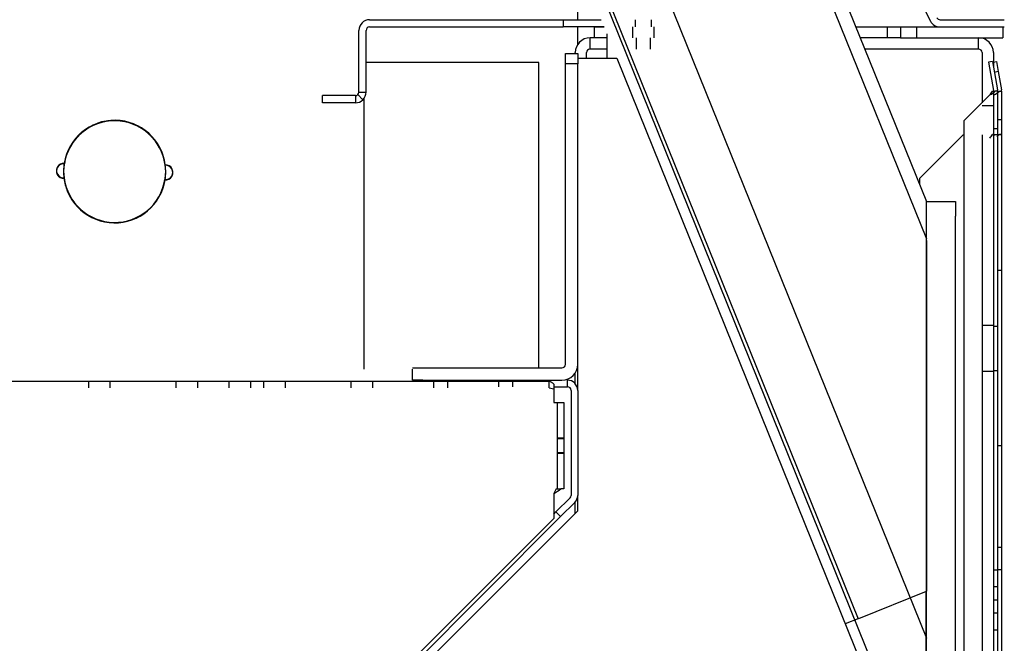
# Model space of a CAD drawing. Units: inches. Extents: x 22 to 397, y -413 to -13.
# Drawn here: x 344 to 353, y -65 to -60 of the extents above; entities that cross this region are included whole.
import ezdxf
from ezdxf.enums import TextEntityAlignment as Align
from ezdxf.lldxf.tags import DXFTag

# ---------------------------------------------------------------- set-up
doc = ezdxf.new("R2010")
doc.units = ezdxf.units.IN
doc.header["$MEASUREMENT"] = 0
doc.layers.add('Outline', color=7, linetype='Continuous')
doc.styles.add('SEACAD_Arial', font='arial.ttf')
tags = doc.linetypes.add('HIDDEN2', pattern=[0.1875, 0.125, -0.0625]).pattern_tags.tags
tags[6:7] = [DXFTag(74, 4), DXFTag(75, 0), DXFTag(340, '0'), DXFTag(46, 0.0), DXFTag(50, 0.0), DXFTag(44, 0.0), DXFTag(45, 0.0)]
tags[4:5] = [DXFTag(74, 4), DXFTag(75, 0), DXFTag(340, '0'), DXFTag(46, 0.0), DXFTag(50, 0.0), DXFTag(44, 0.0), DXFTag(45, 0.0)]
doc.dimstyles.new('ANSI', dxfattribs={"dimtxt": 1.25, "dimasz": 1.5625, "dimexe": 0.625, "dimexo": 0.625, "dimgap": 0.125, "dimtad": 0, "dimtih": 1, "dimtoh": 1, "dimdec": 3, "dimzin": 4, "dimdsep": 46, "dimlunit": 5, "dimtxsty": 'SEACAD_Arial', "dimblk1": '_SE_FILLED', "dimblk2": '_SE_FILLED', "dimsah": 1, "dimcen": 0.625, "dimazin": 0, "dimtfac": 1, "dimtdec": 3, "dimtofl": 0, "dimtmove": 0, "dimatfit": 3, "dimfxl": 0, "dimtolj": 1, "dimtzin": 4, "dimarcsym": 0})

# ---------------------------------------------------------------- blocks, each defined once
blk = doc.blocks.new('DMBLK284')
at = {"linetype": 'Continuous'}
for points in [[(359.8567, -27.7839), (359.5963, -26.2214), (359.3358, -27.7839)], [(359.8567, -76.7767), (359.3358, -76.7767), (359.5963, -78.3392)]]:
    blk.add_hatch(color=7, dxfattribs=at).paths.add_polyline_path(points)
at = {"color": 7, "linetype": 'Continuous'}
for p, q in [((338.3544, -26.2214), (360.2213, -26.2214)), ((359.5963, -51.2178), (359.5963, -26.2214)), ((359.5963, -78.3392), (359.5963, -53.3428)), ((345.9777, -78.3392), (360.2213, -78.3392))]:
    blk.add_line(p, q, dxfattribs=at)
at = {"color": 7, "linetype": 'Continuous', "style": 'SEACAD_Arial'}
for s, p in [('"', (360.6995, -51.6553)), ('52', (357.868, -51.6553))]:
    blk.add_text(s, height=1.25, dxfattribs=at).set_placement(p, align=Align.TOP_LEFT)
blk = doc.blocks.new('_SE_FILLED')
at = {"color": 0}
blk.add_line((0, 0), (-1, 0), dxfattribs=at)
blk.add_solid([(0, 0), (-1, -0.1665), (-1, 0.1665), (0, 0)], dxfattribs=at)

msp = doc.modelspace()

# ---------------------------------------------------------------- linework, layer by layer
at = {"layer": 'Outline', "color": 7, "linetype": 'HIDDEN2'}
for p, q in [((336.694, -28.2985), (351.3996, -64.696)), ((338.6289, -28.3893), (351.9837, -61.4435)), ((337.555, -29.1514), (351.9837, -64.8637)), ((337.555, -30.5129), (351.9837, -66.2251)), ((349.4648, -59.6292), (349.4648, -59.7222)), ((349.4651, -59.6292), (349.4651, -59.7222)), ((349.4886, -59.5672), (349.4886, -59.6292)), ((349.6286, -59.6292), (349.6286, -59.5672)), ((349.6521, -59.7222), (349.6521, -59.6292)), ((349.6523, -59.7222), (349.6523, -59.6292)), ((351.6516, -59.7222), (351.6516, -59.6292)), ((351.9016, -59.7222), (351.9016, -59.6292)), ((349.4961, -59.7222), (349.4961, -59.8192)), ((349.6211, -59.8192), (349.6211, -59.7222)), ((347.1216, -60.1872), (347.1836, -60.1872)), ((352.5586, -60.1798), (352.5586, -69.6472)), ((352.5936, -60.1798), (352.6286, -60.1798)), ((352.4616, -60.3022), (352.5586, -60.3022)), ((352.4616, -60.5522), (352.4616, -67.0522)), ((352.5586, -60.5497), (352.5498, -60.5497)), ((352.5586, -60.4989), (352.5936, -60.4989)), ((352.5586, -60.5497), (352.5936, -60.5497)), ((344.5972, -60.7969), (344.5972, -60.7969)), ((344.5972, -60.7984), (344.5972, -60.7984)), ((344.5972, -60.7987), (344.5972, -60.7987)), ((344.5972, -60.8002), (344.5972, -60.8002)), ((345.4631, -60.8121), (345.4631, -60.8121)), ((345.4631, -60.8124), (345.4631, -60.8124)), ((345.4631, -60.8139), (345.4631, -60.8139)), ((345.4632, -60.8106), (345.4632, -60.8106)), ((344.5302, -60.86), (344.5302, -60.86)), ((344.5303, -60.8582), (344.5303, -60.8582)), ((344.5917, -60.8607), (344.5917, -60.8607)), ((344.5917, -60.861), (344.5917, -60.861)), ((344.5917, -60.8625), (344.5917, -60.8625)), ((344.5918, -60.8592), (344.5918, -60.8592)), ((345.4666, -60.8731), (345.4666, -60.8731)), ((345.4666, -60.8746), (345.4666, -60.8746)), ((345.4666, -60.8749), (345.4666, -60.8749)), ((345.4666, -60.8764), (345.4666, -60.8764)), ((345.5281, -60.8741), (345.5281, -60.8741)), ((345.5281, -60.8759), (345.5281, -60.8759)), ((344.5952, -60.9217), (344.5952, -60.9217)), ((344.5952, -60.9232), (344.5952, -60.9232)), ((344.5952, -60.9234), (344.5952, -60.9234)), ((344.5952, -60.9249), (344.5952, -60.9249)), ((344.5962, -60.9216), (344.5962, -60.9216)), ((344.5962, -60.9231), (344.5962, -60.9231)), ((344.5962, -60.9234), (344.5962, -60.9234)), ((344.5962, -60.9249), (344.5962, -60.9249)), ((345.4601, -60.9386), (345.4601, -60.9386)), ((345.4602, -60.9353), (345.4602, -60.9353)), ((345.4602, -60.9368), (345.4602, -60.9368)), ((345.4602, -60.9371), (345.4602, -60.9371)), ((345.4611, -60.9387), (345.4611, -60.9387)), ((345.4612, -60.9354), (345.4612, -60.9354)), ((345.4612, -60.9369), (345.4612, -60.9369)), ((345.4612, -60.9372), (345.4612, -60.9372)), ((352.5936, -61.7122), (352.6286, -61.7122)), ((352.5586, -62.1867), (352.4616, -62.1867)), ((352.5936, -62.1947), (352.5586, -62.1947)), ((352.4616, -62.5777), (352.5586, -62.5777)), ((352.5586, -62.5697), (352.5936, -62.5697)), ((344.8041, -62.6627), (344.8041, -62.7197)), ((344.9916, -62.7197), (344.9916, -62.6627)), ((345.5541, -62.6627), (345.5541, -62.7197)), ((345.7416, -62.7197), (345.7416, -62.6627)), ((346.0082, -62.6627), (346.0082, -62.7197)), ((346.1952, -62.7197), (346.1952, -62.6627)), ((346.3041, -62.6627), (346.3041, -62.7197)), ((346.4916, -62.7197), (346.4916, -62.6627)), ((347.0541, -62.6627), (347.0541, -62.7197)), ((347.2416, -62.7197), (347.2416, -62.6627)), ((347.7602, -62.6627), (347.7602, -62.7197)), ((347.8852, -62.7197), (347.8852, -62.6627)), ((348.3167, -62.6537), (348.3167, -62.7107)), ((348.4417, -62.7107), (348.4417, -62.6537)), ((348.7507, -62.7197), (348.7507, -62.6627)), ((348.9097, -62.7107), (348.9097, -62.6537)), ((348.7507, -62.7197), (348.7907, -62.7285)), ((348.8207, -62.8447), (348.8207, -63.5832)), ((348.8777, -63.1514), (348.8207, -63.1514)), ((348.8207, -63.1532), (348.8777, -63.1532)), ((348.8777, -63.1532), (348.8207, -63.1532)), ((352.5936, -63.2122), (352.6286, -63.2122)), ((348.8777, -63.2764), (348.8207, -63.2764)), ((348.8207, -63.2764), (348.8777, -63.2764)), ((348.8207, -63.2782), (348.8777, -63.2782)), ((348.8119, -63.5832), (348.7907, -63.6232)), ((348.8119, -63.5832), (348.8522, -63.5832)), ((352.6286, -64.0863), (352.5936, -64.0863)), ((352.5936, -64.2798), (352.5586, -64.2798)), ((352.5936, -64.2733), (352.6286, -64.2733)), ((352.5586, -64.4198), (352.5936, -64.4198)), ((352.5936, -64.5373), (352.5586, -64.5373)), ((352.5936, -64.6498), (352.5586, -64.6498)), ((352.5586, -64.7898), (352.5936, -64.7898))]:
    msp.add_line(p, q, dxfattribs=at)
at = {"layer": 'Outline', "color": 7, "linetype": 'Continuous'}
for p, q in [((350.8193, -58.2413), (351.9837, -61.1232)), ((351.607, -58.7721), (352.0194, -59.579)), ((348.9967, -59.5672), (348.9967, -59.069)), ((347.2136, -59.5672), (348.8716, -59.5672)), ((347.2136, -59.6292), (348.8716, -59.6292)), ((348.8716, -59.5672), (348.8716, -59.6292)), ((348.8716, -59.5672), (349.198, -59.5672)), ((349.223, -59.6292), (348.8716, -59.6292)), ((348.9967, -59.7782), (348.9967, -59.6292)), ((349.1386, -59.6292), (349.1386, -59.7222)), ((349.1386, -59.6292), (349.223, -59.6292)), ((351.3801, -59.6292), (351.7636, -59.6292)), ((351.7636, -59.6292), (352.1013, -59.6292)), ((351.7636, -59.6292), (351.7636, -59.7222)), ((352.1013, -59.5672), (352.6516, -59.5672)), ((352.1013, -59.6292), (352.6516, -59.6292)), ((352.6386, -59.6292), (352.6386, -59.7222)), ((347.1216, -60.1872), (347.1216, -59.6592)), ((347.1836, -60.1872), (347.1836, -59.6592)), ((349.102, -59.8192), (349.102, -59.7222)), ((349.2467, -59.7222), (349.102, -59.7222)), ((349.2467, -59.6878), (349.2467, -59.8962)), ((351.7636, -59.7222), (351.4176, -59.7222)), ((351.7636, -59.7222), (352.6386, -59.7222)), ((352.4316, -59.8192), (352.4316, -59.7222)), ((348.8917, -59.8572), (348.9967, -59.8572)), ((348.8917, -59.9457), (348.8917, -59.8572)), ((348.975, -59.8572), (348.975, -59.8492)), ((348.9967, -59.8572), (348.9967, -59.9457)), ((349.072, -59.8962), (349.072, -59.8492)), ((349.2467, -59.8192), (349.102, -59.8192)), ((352.4316, -59.8192), (351.4568, -59.8192)), ((352.4616, -59.8492), (352.4616, -60.2785)), ((352.5586, -59.8492), (352.5586, -59.9756)), ((348.6629, -59.9332), (347.1836, -59.9332)), ((348.6629, -62.5487), (348.6629, -59.9332)), ((348.8917, -62.5187), (348.8917, -59.9457)), ((348.9967, -59.9457), (348.8917, -59.9457)), ((348.9967, -59.8962), (349.3307, -59.8962)), ((348.9967, -62.5187), (348.9967, -59.9457)), ((349.3307, -59.8962), (351.9837, -66.4626)), ((352.5497, -59.9249), (352.5152, -59.931)), ((352.5152, -59.931), (352.5581, -60.1746)), ((352.5497, -59.9249), (352.5926, -60.1685)), ((352.5586, -59.9295), (352.5847, -59.9249)), ((352.5847, -59.9249), (352.6, -60.012)), ((352.6, -60.012), (352.5661, -60.018)), ((352.6, -60.012), (352.6276, -60.1685)), ((347.0916, -60.2172), (346.8086, -60.2172)), ((346.8086, -60.2792), (346.8086, -60.2172)), ((347.0916, -60.2172), (347.0916, -60.2792)), ((347.1128, -60.2084), (347.1567, -60.2522)), ((352.3086, -60.4315), (352.5286, -60.2115)), ((352.5498, -60.1798), (352.5746, -60.1798)), ((352.5936, -60.1798), (352.5746, -60.1798)), ((352.5936, -60.1798), (352.5936, -69.6472)), ((352.6286, -60.1798), (352.6286, -60.4247)), ((347.0916, -60.2792), (346.8086, -60.2792)), ((347.1629, -60.2453), (347.1629, -62.5582)), ((352.3086, -69.3954), (352.3086, -60.4315)), ((352.6286, -60.4247), (352.5936, -60.4247)), ((352.6286, -60.4247), (352.6286, -60.5487)), ((352.2986, -60.5522), (351.9236, -60.9272)), ((352.2986, -60.5522), (352.3086, -60.5522)), ((352.5936, -60.5487), (352.6286, -60.5487)), ((352.5936, -60.5497), (352.6096, -60.5497)), ((352.6286, -60.5497), (352.6096, -60.5497)), ((352.6286, -60.5497), (352.6286, -60.5487)), ((352.6286, -60.5497), (352.6286, -67.0497)), ((344.5982, -60.7969), (344.5982, -60.7969)), ((344.5982, -60.7984), (344.5982, -60.7984)), ((344.5982, -60.7987), (344.5982, -60.7987)), ((344.5982, -60.8002), (344.5982, -60.8002)), ((345.4621, -60.8122), (345.4621, -60.8122)), ((345.4621, -60.8125), (345.4621, -60.8125)), ((345.4621, -60.814), (345.4621, -60.814)), ((345.4622, -60.8107), (345.4622, -60.8107)), ((344.5302, -60.8615), (344.5302, -60.8615)), ((345.5281, -60.8774), (345.5281, -60.8774)), ((351.9236, -60.9272), (351.9236, -60.9744)), ((351.9837, -61.2482), (351.9837, -61.1232)), ((351.9837, -61.1232), (352.2337, -61.1232)), ((351.9837, -61.4569), (351.9837, -61.1232)), ((352.2337, -61.1232), (352.2337, -61.2482)), ((351.9837, -67.7712), (351.9837, -61.2482)), ((352.2337, -67.7712), (352.2337, -61.2482)), ((351.9837, -61.4569), (351.9837, -64.46)), ((347.5817, -62.5487), (347.6702, -62.5487)), ((347.5817, -62.6537), (347.5817, -62.5582)), ((347.6702, -62.5487), (348.8617, -62.5487)), ((348.975, -62.6833), (348.975, -62.5921)), ((348.9967, -62.7407), (348.9967, -62.5187)), ((314.4754, -62.6627), (348.7507, -62.6627)), ((347.6702, -62.6537), (347.5817, -62.6537)), ((347.6702, -62.6537), (348.8617, -62.6537)), ((348.0647, -62.6627), (348.0647, -62.6537)), ((348.9097, -62.7107), (348.9097, -62.6537)), ((348.7907, -62.6881), (348.7907, -62.7497)), ((348.7907, -62.7107), (348.9097, -62.7107)), ((348.7907, -62.7497), (348.7907, -62.8447)), ((348.9397, -62.7407), (348.9397, -63.6397)), ((348.9967, -62.7407), (348.9967, -63.6397)), ((348.7907, -62.8447), (348.8777, -62.8447)), ((348.8777, -62.8447), (348.8777, -63.5832)), ((348.8777, -63.5832), (348.8522, -63.5832)), ((348.7907, -63.6232), (348.7907, -63.8366)), ((348.9309, -63.661), (348.8102, -63.7816)), ((348.9967, -63.7712), (348.9967, -63.6397)), ((346.2467, -66.5212), (348.9967, -63.7712)), ((348.9712, -63.7013), (348.8505, -63.8219)), ((348.975, -63.7928), (348.975, -63.6972)), ((346.5171, -66.1554), (348.8505, -63.8219)), ((348.7907, -63.8366), (346.5367, -66.0906)), ((348.7907, -63.8012), (348.8102, -63.7816)), ((348.8102, -63.7816), (348.8505, -63.8219)), ((351.4042, -64.6941), (351.9837, -64.46)), ((351.9834, -66.4619), (351.9834, -64.4601)), ((351.4042, -64.6941), (351.2883, -64.741))]:
    msp.add_line(p, q, dxfattribs=at)
for centre, radius, start, end in [((352.1013, -59.5372), 0.03, 207.06476, 270), ((347.2136, -59.6592), 0.092, 90, 180), ((347.2136, -59.6592), 0.03, 90, 180), ((352.1013, -59.5372), 0.092, 207.06476, 270), ((349.102, -59.8492), 0.127, 90, 180), ((352.4316, -59.8492), 0.127, 0, 90), ((349.102, -59.8492), 0.03, 90, 180), ((352.4316, -59.8492), 0.03, 0, 90), ((347.0915, -60.1869), 0.0303, 270.23597, 314.76403), ((347.0916, -60.1872), 0.03, 315, 0), ((347.0916, -60.1872), 0.092, 315, 0), ((352.3465, -59.8988), 0.3619, 300.21246, 309.06627), ((352.3311, -60.0566), 0.2511, 321.89309, 330.61666), ((352.5286, -60.1798), 0.03, 0, 10), ((352.5286, -60.1798), 0.065, 0, 10), ((352.5636, -60.1798), 0.065, 0, 10), ((347.0916, -60.1872), 0.092, 270, 315), ((345.0292, -60.8694), 0.4375, 7.29044, 170.88958), ((345.0292, -60.8694), 0.4365, 7.3009, 170.87912), ((352.3825, -60.2678), 0.362, 304.53558, 308.84478), ((345.0292, -60.8694), 0.4365, 7.3009, 22.77202), ((344.5927, -60.8625), 0.0625, 85.90422, 179.09001), ((344.5927, -60.8625), 0.0625, 84.98456, 273.19545), ((344.5928, -60.8592), 0.0625, 84.98456, 85.90422), ((344.5927, -60.8607), 0.0625, 84.98456, 85.90422), ((344.5927, -60.861), 0.0625, 84.98456, 85.90422), ((344.5927, -60.8625), 0.0625, 84.98456, 85.90422), ((345.0292, -60.8661), 0.4365, 164.34234, 170.87912), ((345.0292, -60.8661), 0.4365, 7.3009, 13.81564), ((345.4656, -60.8764), 0.0625, 264.98456, 93.19545), ((345.4656, -60.8746), 0.0625, 92.2758, 93.19545), ((345.4656, -60.8749), 0.0625, 92.2758, 93.19545), ((345.4656, -60.8764), 0.0625, 92.2758, 93.19545), ((345.4656, -60.8731), 0.0625, 92.2758, 93.19545), ((345.4656, -60.8764), 0.0625, 359.09001, 92.2758), ((345.0292, -60.8676), 0.4375, 187.29044, 202.54851), ((345.0292, -60.8694), 0.4375, 187.29078, 350.88923), ((345.0292, -60.8694), 0.4375, 187.29044, 350.88958), ((345.0292, -60.8676), 0.4375, 187.32894, 195.00905), ((345.0292, -60.8694), 0.4365, 187.3009, 350.87912), ((345.0292, -60.8676), 0.4375, 346.75868, 350.85107), ((348.8617, -62.5187), 0.135, 270, 0), ((348.8617, -62.5187), 0.03, 270, 0), ((348.9097, -62.7407), 0.087, 0, 90), ((348.9097, -62.7407), 0.03, 0, 90), ((348.5571, -63.1967), 0.4862, 298.71384, 307.36948), ((348.9097, -63.6397), 0.03, 315, 0), ((348.9097, -63.6397), 0.087, 315, 0)]:
    msp.add_arc(centre, radius, start, end, dxfattribs=at)
at = {"layer": 'Outline', "color": 7, "linetype": 'HIDDEN2'}
for centre, radius, start, end in [((352.3815, -59.8988), 0.3619, 300.21246, 309.06627), ((345.0292, -60.8676), 0.4375, 0, 187.32894), ((345.0292, -60.8694), 0.4375, 0, 187.29078), ((345.0292, -60.8661), 0.4375, 7.29044, 170.88958), ((345.0292, -60.8679), 0.4375, 7.29044, 170.88958), ((352.3365, -60.4301), 0.2445, 321.77582, 330.73392), ((352.3465, -60.2687), 0.3619, 305.31516, 309.06627), ((344.5927, -60.861), 0.0625, 85.90422, 272.2758), ((344.5927, -60.861), 0.0625, 84.98456, 273.19545), ((344.5928, -60.8592), 0.0625, 85.90422, 272.2758), ((344.5928, -60.8592), 0.0625, 84.98456, 273.19545), ((345.0292, -60.8676), 0.4375, 170.88958, 187.29044), ((345.0292, -60.8679), 0.4375, 170.88958, 179.09001), ((345.0292, -60.8694), 0.4375, 170.88958, 187.29044), ((345.0292, -60.8661), 0.4375, 170.88958, 179.09001), ((345.4656, -60.8731), 0.0625, 264.98456, 93.19545), ((345.4656, -60.8749), 0.0625, 264.98456, 93.19545), ((345.0292, -60.8694), 0.4375, 350.88958, 7.29044), ((345.4656, -60.8731), 0.0625, 265.90422, 92.2758), ((345.0292, -60.8676), 0.4375, 350.88958, 7.29044), ((345.4656, -60.8749), 0.0625, 265.90422, 92.2758), ((345.0292, -60.8679), 0.4375, 359.09001, 7.29044), ((345.0292, -60.8661), 0.4375, 359.09001, 7.29044), ((344.5927, -60.8607), 0.0625, 179.09001, 272.2758), ((344.5927, -60.8625), 0.0625, 179.09001, 272.2758), ((345.0292, -60.8676), 0.4375, 350.85107, 360), ((345.0292, -60.8694), 0.4375, 350.88923, 360), ((345.4656, -60.8764), 0.0625, 265.90422, 359.09001), ((345.4656, -60.8746), 0.0625, 265.90422, 359.09001), ((344.5927, -60.8607), 0.0625, 272.2758, 273.19545), ((344.5927, -60.8625), 0.0625, 272.2758, 273.19545), ((345.0292, -60.8661), 0.4365, 187.3009, 350.87912), ((345.0292, -60.8676), 0.4365, 187.3009, 350.87912), ((345.0292, -60.8679), 0.4365, 187.3009, 350.87912), ((345.0292, -60.8694), 0.4365, 187.3009, 350.87912), ((345.4656, -60.8764), 0.0625, 264.98456, 265.90422), ((345.4656, -60.8746), 0.0625, 264.98456, 265.90422)]:
    msp.add_arc(centre, radius, start, end, dxfattribs=at)
at = {"layer": 'Outline', "color": 7, "linetype": 'Continuous'}
msp.add_open_spline([(348.7507, -62.6627), (348.7573, -62.6627), (348.764, -62.6649), (348.7774, -62.6736), (348.784, -62.6801), (348.7907, -62.6881)], degree=3, knots=[0, 0, 0, 0, 0.5, 0.5, 1, 1, 1, 1], dxfattribs=at)

# ---------------------------------------------------------------- dimensions: what is measured, and where the dimension line sits
at = {"color": 7, "linetype": 'Continuous'}
dim = msp.add_linear_dim(base=(359.5963, -26.2214), p1=(345.3527, -78.3392), p2=(337.7294, -26.2214), angle=90, text='\\A1;<> "', dimstyle='ANSI', override={"dimdec": 0, "dimtdec": 0}, dxfattribs=at)
dim.commit()
dim.dimension.update_dxf_attribs({"geometry": 'DMBLK284', "text_midpoint": (359.5963, -52.2803), "dimtype": 160})

doc.saveas('drawing.dxf')
